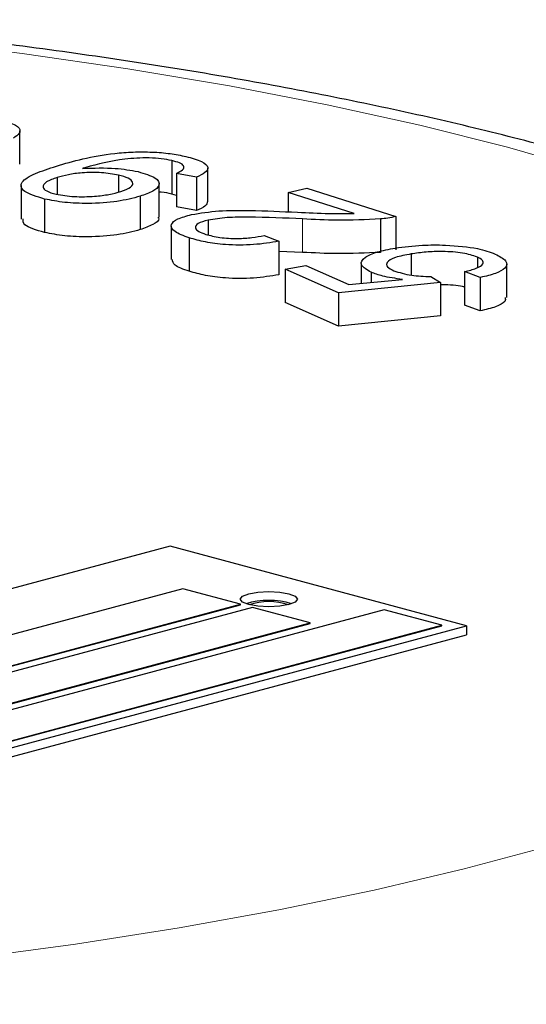
# Model space of a CAD drawing. Units: inches. Extents: x 0.5 to 33.5, y 0.5 to 21.
# Drawn here: x 30.3 to 30.5, y 18 to 18.3 of the extents above; entities that cross this region are included whole.
import ezdxf

# ---------------------------------------------------------------- set-up
doc = ezdxf.new("R2010")
doc.units = ezdxf.units.IN
doc.header["$MEASUREMENT"] = 0

msp = doc.modelspace()

# ---------------------------------------------------------------- linework, layer by layer
at = {"color": 7, "linetype": 'Continuous', "lineweight": 30}
for p, q in [((30.3198559453, 18.2307084175), (30.3198559453, 18.2406640925)), ((30.3651350393, 18.2317528569), (30.3651350393, 18.221797182)), ((30.3492616083, 18.2274290344), (30.3492616083, 18.2223839365)), ((30.3725007419, 18.2268099928), (30.3665072663, 18.2279555818)), ((30.3665072663, 18.2279555818), (30.3665072663, 18.2179999069)), ((30.3758840618, 18.2195736691), (30.3758840618, 18.229529344)), ((30.3202044705, 18.224295848), (30.3202044705, 18.2143401731)), ((30.3309536021, 18.2267174887), (30.3309536021, 18.2216961298)), ((30.3613305383, 18.2148688704), (30.3613305383, 18.2248245453)), ((30.3725007419, 18.2268099928), (30.3725007419, 18.2168543178)), ((30.3557065957, 18.2211294912), (30.3557065957, 18.2111738163)), ((30.3665072555, 18.2213763891), (30.3651350393, 18.221797182)), ((30.3998475102, 18.2222261143), (30.4054514517, 18.2234950343)), ((30.4195277045, 18.2159858584), (30.3998475102, 18.2222261143)), ((30.3998475102, 18.2222261143), (30.3998475102, 18.216480905)), ((30.4054514517, 18.2234950343), (30.4319838902, 18.2150869436)), ((30.3272176346, 18.220294609), (30.3272176346, 18.2103389341)), ((30.3725007419, 18.2168543178), (30.3665072663, 18.2179999069)), ((30.3649652589, 18.2122091375), (30.3649652589, 18.2022534626)), ((30.3759444057, 18.2140338591), (30.3759444057, 18.2096304672)), ((30.4273626319, 18.2143516844), (30.4273626319, 18.2043960095)), ((30.4319838902, 18.2150869436), (30.4319838902, 18.2051312687)), ((30.3926588444, 18.2094420155), (30.3971030519, 18.2076963593)), ((30.3703404512, 18.2087186169), (30.3703404512, 18.198762942)), ((30.3971030519, 18.2076963593), (30.3971030519, 18.1977406844)), ((30.4041589069, 18.2044126073), (30.3971030648, 18.2046479174)), ((30.4365096077, 18.2039298567), (30.4365096077, 18.1976333756)), ((30.4216564042, 18.2011299699), (30.4216564042, 18.195140965)), ((30.4562518214, 18.2030238285), (30.4562518214, 18.1998899066)), ((30.4650022358, 18.1909652307), (30.4650022358, 18.2009209057)), ((30.3989109251, 18.1994447518), (30.4051434396, 18.2004551466)), ((30.4148905853, 18.1923791114), (30.3989109251, 18.1994447518)), ((30.3989109251, 18.1994447518), (30.3989109251, 18.1894890769)), ((30.4051434396, 18.2004551466), (30.4179714372, 18.1947841335)), ((30.4245492079, 18.1984770501), (30.4245492079, 18.1954211278)), ((30.4571371143, 18.1969282572), (30.4524095944, 18.1986644251)), ((30.4524095944, 18.1986644251), (30.4524095944, 18.1887087502)), ((30.4452475167, 18.1954221494), (30.4148905853, 18.1923791114)), ((30.4179714372, 18.1947841335), (30.4339422434, 18.1963305578)), ((30.4423348919, 18.1971891557), (30.4452475167, 18.1954221494)), ((30.4452475167, 18.1954221494), (30.4452475167, 18.1854664744)), ((30.4571371143, 18.1969282572), (30.4571371143, 18.1869725823)), ((30.4148905853, 18.1923791114), (30.4148905853, 18.1824234365)), ((30.4148905853, 18.1824234365), (30.3989109251, 18.1894890769)), ((30.4571371143, 18.1869725823), (30.4524095944, 18.1887087502)), ((30.4452475167, 18.1854664744), (30.4148905853, 18.1824234365)), ((30.3646127085, 18.1168089815), (30.128910451, 18.0536617418)), ((30.4530010486, 18.0931287684), (30.3646127085, 18.1168089815)), ((30.3683839475, 18.1041506138), (30.17687586, 18.0528434806)), ((30.3855902117, 18.0995408654), (30.3683839475, 18.1041506138)), ((30.1940821242, 18.0482337323), (30.3855902117, 18.0995408654)), ((30.1940821242, 18.0480732116), (30.3855902117, 18.0993803447)), ((30.3892435954, 18.0985620836), (30.1977355079, 18.0472549504)), ((30.428488017, 18.0978990374), (30.2811741039, 18.058432012)), ((30.3855902117, 18.0993803447), (30.3855902117, 18.0995408654)), ((30.4064498596, 18.0939523352), (30.3892435954, 18.0985620836)), ((30.4456942813, 18.0932892891), (30.428488017, 18.0978990374)), ((30.2149417721, 18.0426452021), (30.4064498596, 18.0939523352)), ((30.2149417721, 18.0424846814), (30.4064498596, 18.0937918145)), ((30.2172987911, 18.0299815286), (30.4530010486, 18.0931287684)), ((30.2983803681, 18.0538222637), (30.4456942813, 18.0932892891)), ((30.2983803681, 18.053661743), (30.4456942813, 18.0931287684)), ((30.4064498596, 18.0937918145), (30.4064498596, 18.0939523352)), ((30.4456942813, 18.0931287684), (30.4456942813, 18.0932892891)), ((30.4530010486, 18.0931287684), (30.4530010486, 18.090398786)), ((30.2172987911, 18.0272515462), (30.4530010486, 18.090398786))]:
    msp.add_line(p, q, dxfattribs=at)
at = {"color": 8, "linetype": 'Continuous', "lineweight": 0}
msp.add_line((30.4041589069, 18.2143682822), (30.4041589069, 18.2044126073), dxfattribs=at)
at = {"color": 8, "linetype": 'Continuous', "lineweight": 0, "flags": 128}
for points in [[(30.489725764, 18.2287506755), (30.4652153294, 18.2357524151), (30.4390807616, 18.2423190314), (30.4114295407, 18.2484235631), (30.3823752095, 18.254040907), (30.352037248, 18.2591479996), (30.3205402396, 18.263723837), (30.2880136547, 18.2677496253), (30.2545911554, 18.271208819), (30.2463447781, 18.2719625976)], [(30.0968515105, 17.9802926309), (30.1325663323, 17.9810611121), (30.1680240107, 17.9824410693), (30.2030788188, 17.9844268203), (30.2375866893, 17.9870102199), (30.2714058882, 17.9901806357), (30.3043973778, 17.9939250462), (30.3364256295, 17.9982280725), (30.3673590033, 18.0030720254), (30.3970704315, 18.0084369949), (30.4254377763, 18.0143009467), (30.4523445102, 18.0206397747), (30.4776800289, 18.0274274401)]]:
    msp.add_lwpolyline(points, dxfattribs=at)
at = {"color": 7, "linetype": 'Continuous', "lineweight": 30, "flags": 128}
msp.add_lwpolyline([(30.4000859085, 18.1026324261), (30.4019284763, 18.1018936348), (30.4025754919, 18.1010221704), (30.401928459, 18.1001507107), (30.4000858998, 18.0994119172), (30.3973282922, 18.0989182752), (30.3940754972, 18.0987449279), (30.3908226849, 18.0989182706), (30.3880650859, 18.0994119148), (30.3862225182, 18.1001507061), (30.3855754852, 18.1010221751), (30.3862225182, 18.1018936348), (30.3880650773, 18.1026324284), (30.3908226849, 18.1031260703), (30.3940754799, 18.1032994176), (30.3973283095, 18.1031260703), (30.4000859085, 18.1026324261)], dxfattribs=at)
at = {"color": 7, "linetype": 'Continuous', "lineweight": 30}
for centre, radius, start, end in [((30.394075488, 18.0776173885), 0.0230660633185322, 72.8434828008, 107.1565366964), ((30.3940754972, 18.081251697), 0.0190663203037123, 71.9766367138, 108.0233632862)]:
    msp.add_arc(centre, radius, start, end, dxfattribs=at)
for points, knots in [([(30.67544537925388, 18.08779668307988), (30.67543378354839, 18.08980139070836), (30.67539634261722, 18.0962743147054), (30.67313729074231, 18.10703032155122), (30.668915282986, 18.11971774774382), (30.66277957215813, 18.13185895793253), (30.65487839929433, 18.14355818109302), (30.64504131612857, 18.15493761406792), (30.6330782935685, 18.16608446392819), (30.61881801521117, 18.17699248680708), (30.60225816015, 18.18755229535186), (30.58361695473818, 18.19760259658717), (30.56320361490502, 18.20703417491021), (30.54127251354354, 18.21581852753106), (30.51794581171277, 18.22398728058712), (30.49329224146973, 18.2315773757229), (30.46736700892826, 18.23861823150018), (30.4402274284639, 18.24512547219526), (30.41193742759195, 18.2511066616708), (30.38257090517493, 18.2565659619875), (30.35220411628154, 18.26149616682073), (30.32094133825645, 18.2659068225167), (30.28881620730981, 18.26973964710788), (30.26406501905526, 18.27235216629082), (30.24986377021743, 18.27350702737649), (30.24682914539231, 18.27375380638587)], [0, 0, 0, 0, 0.0159211274055275, 0.051407121008157, 0.0871449700920536, 0.1239524593267728, 0.1626585645393625, 0.2040668518757283, 0.2487767231990511, 0.2968147890500039, 0.3473185239611081, 0.3988796109510491, 0.4502078237435501, 0.5009315467034148, 0.5510357322847728, 0.6006049522097394, 0.6497382169723454, 0.6985230118672339, 0.7470305471403526, 0.795317254371782, 0.8434275772856759, 0.891396739307656, 0.9392529828527155, 0.9870191411760361, 1, 1, 1, 1]), ([(30.31130241575636, 18.24441341728249), (30.31324368847711, 18.24402853032559), (30.31711924946748, 18.24326014118585), (30.31992343931624, 18.24155645497143), (30.31996156654602, 18.23987685715529), (30.31858634003365, 18.23893434441546), (30.31789791617129, 18.23846253249587)], [0, 0, 0, 0, 0.2801264720225515, 0.5592450848005686, 0.7793627461749222, 1, 1, 1, 1]), ([(30.33071458803073, 18.23011630731733), (30.33325603739845, 18.23086507822595), (30.33832978495266, 18.23235992388944), (30.34625731904974, 18.23382238501408), (30.35358351516676, 18.23438182937949), (30.35930717540155, 18.23436714824548), (30.36482200679678, 18.23391291184852), (30.36784547592372, 18.23329994161915), (30.36935791062063, 18.23299331456124)], [0, 0, 0, 0, 0.2505064141911645, 0.5001108117518206, 0.6251392365024961, 0.7500435459465978, 0.8749638914922176, 1, 1, 1, 1]), ([(30.36935791062063, 18.23299331456124), (30.37106668575573, 18.23253112045125), (30.37447763048356, 18.23160851891621), (30.37630908285189, 18.22980075448212), (30.37536367823361, 18.22813028489538), (30.37345583852706, 18.22725045192702), (30.37250074190557, 18.22680999275601)], [0, 0, 0, 0, 0.2801509894380986, 0.5592190106160515, 0.7793376286643958, 1, 1, 1, 1]), ([(30.32721763459134, 18.22029460897096), (30.32491341053387, 18.22100634429847), (30.32030535690907, 18.22242969310223), (30.31971179152964, 18.22538873642957), (30.32409284779962, 18.22796288959285), (30.32850338897106, 18.22939721609942), (30.33071458803073, 18.23011630731733)], [0, 0, 0, 0, 0.2490638711136713, 0.4980851017378271, 0.748367896833957, 1, 1, 1, 1]), ([(30.36513503933535, 18.23175285686825), (30.36413390623431, 18.23195435867529), (30.36213285984271, 18.23235711677356), (30.35841407945633, 18.23258813669229), (30.35465891218857, 18.23253219819739), (30.34757662196245, 18.23185512605509), (30.34307124623798, 18.2306712225154), (30.33947020949732, 18.2297249573414)], [0, 0, 0, 0, 0.1252536120899747, 0.2503546114391444, 0.375599836313594, 0.500932204589506, 0.9999999999999999, 0.9999999999999999, 0.9999999999999999, 0.9999999999999999]), ([(30.3665072663298, 18.22795558184087), (30.36720288307784, 18.2283034367603), (30.36858954083804, 18.22899685842506), (30.36903070764652, 18.23012662395663), (30.36759740935227, 18.23109507471003), (30.36595633369709, 18.23153346141831), (30.36513503933535, 18.23175285686825)], [0, 0, 0, 0, 0.2806960420110102, 0.5595456780061774, 0.7795697900250064, 1, 1, 1, 1]), ([(30.34926160826063, 18.22742903439548), (30.34762709808094, 18.22772413784452), (30.34435902610161, 18.22831417351685), (30.33863411956966, 18.22822505996541), (30.33413389654167, 18.22760756008543), (30.3320146086758, 18.22701443342008), (30.33095360209305, 18.2267174887216)], [0, 0, 0, 0, 0.2792562770943879, 0.5583505233336784, 0.7788912919486481, 0.9999999999999999, 0.9999999999999999, 0.9999999999999999, 0.9999999999999999]), ([(30.33947020949732, 18.2297249573414), (30.33928462307563, 18.22966726972416), (30.33895320113967, 18.22956425064758), (30.33864210453528, 18.2294567875792), (30.33850521277174, 18.22940950063123)], [0, 0, 0, 0, 0.5599702420451113, 1, 1, 1, 1]), ([(30.33850521277174, 18.22940950063123), (30.34186576955589, 18.22953760732317), (30.34787789358078, 18.22976679354731), (30.35286825136363, 18.22886871934822), (30.35506918220967, 18.22847263568191)], [0, 0, 0, 0, 0.5589633164970037, 1, 1, 1, 1]), ([(30.34994327420579, 18.22255020421325), (30.35107328315296, 18.22296732755277), (30.3533302123313, 18.2238004340855), (30.35382657545467, 18.22526935585416), (30.35240869503835, 18.22655769176418), (30.35031100031217, 18.22713848631211), (30.34926160826063, 18.22742903439548)], [0, 0, 0, 0, 0.2802140844275006, 0.5596622441938868, 0.7797167837761594, 1, 1, 1, 1]), ([(30.35506918220967, 18.22847263568191), (30.35700684932029, 18.22789444118229), (30.36088434361742, 18.22673740762238), (30.36179736973179, 18.22450530188912), (30.35982650085571, 18.22257542423638), (30.35708108728439, 18.22161188646521), (30.35570659571396, 18.22112949118674)], [0, 0, 0, 0, 0.2792294007643799, 0.5587700813657756, 0.7790981984956675, 1, 1, 1, 1]), ([(30.33095360209305, 18.2267174887216), (30.32977036024995, 18.22629967502382), (30.32740919094169, 18.22546592418453), (30.32646191488626, 18.22399662682716), (30.32749724551145, 18.22264651732895), (30.32958925614552, 18.22203988361878), (30.33063489291025, 18.22173667363517)], [0, 0, 0, 0, 0.2807079642876384, 0.5601551650005899, 0.7801550705507208, 1, 1, 1, 1]), ([(30.35570659571396, 18.22112949118674), (30.35355061784886, 18.22055827069352), (30.3492466632317, 18.2194179495803), (30.34081034087254, 18.21886390617485), (30.33299541562035, 18.21917566758358), (30.32914423636501, 18.2199214978318), (30.32721763459134, 18.22029460897096)], [0, 0, 0, 0, 0.2803204302640317, 0.559600555109147, 0.7796845341655968, 1, 1, 1, 1]), ([(30.33063489291025, 18.22173667363517), (30.33238789294328, 18.22144947377979), (30.33590222371075, 18.22087370922238), (30.34181077883269, 18.22103091143572), (30.34658773396881, 18.22162655812068), (30.34882408036586, 18.22224213488787), (30.34994327420579, 18.22255020421325)], [0, 0, 0, 0, 0.2785466563158108, 0.558417037093219, 0.7790069854303173, 0.9999999999999999, 0.9999999999999999, 0.9999999999999999, 0.9999999999999999]), ([(30.36513503933535, 18.22179718195069), (30.3641618840971, 18.22201952346288), (30.36300485037619, 18.22228387658667), (30.36156014499745, 18.22237182870344), (30.36133054906765, 18.22238580625784)], [0, 0, 0, 0, 0.8410776804907497, 0.9999999999999999, 0.9999999999999999, 0.9999999999999999, 0.9999999999999999]), ([(30.37580215213402, 18.21957697948589), (30.37566768367687, 18.21911149063185), (30.37538546106466, 18.21813452188303), (30.37349202625947, 18.21729423804184), (30.37250074190557, 18.21685431783846)], [0, 0, 0, 0, 0.4764623787554775, 0.9999999999999999, 0.9999999999999999, 0.9999999999999999, 0.9999999999999999]), ([(30.37034045124845, 18.20871861687889), (30.36871365496041, 18.20931118628093), (30.36546739323995, 18.21049365478095), (30.36452255326782, 18.21258310551438), (30.36649789356899, 18.21443332552031), (30.36951376988638, 18.21525797163574), (30.37102212691622, 18.21567040922749)], [0, 0, 0, 0, 0.2805344151949909, 0.5598046541005052, 0.7798411888903704, 1, 1, 1, 1]), ([(30.37102212691622, 18.21567040922749), (30.37366679156311, 18.2160979204319), (30.37897375431947, 18.21695579329772), (30.39019422390382, 18.21692245290183), (30.39790304408391, 18.21658856457775), (30.4026184852865, 18.21638432700005)], [0, 0, 0, 0, 0.2783606868933097, 0.5585773606161694, 1, 1, 1, 1]), ([(30.4026184852865, 18.21638432700005), (30.40575146927707, 18.21621684607261), (30.41133918600898, 18.21591814171172), (30.41702838824956, 18.21596518978387), (30.41952770446082, 18.2159858584127)], [0, 0, 0, 0, 0.5606912699570529, 1, 1, 1, 1]), ([(30.32721763459134, 18.21033893405341), (30.32475059389498, 18.2110471225444), (30.32072127280643, 18.21220377911097), (30.32080498019087, 18.21375305305758), (30.32083743588316, 18.21435374986375)], [0, 0, 0, 0, 0.612272053315664, 1, 1, 1, 1]), ([(30.36102263629859, 18.21485735660266), (30.36112159579158, 18.21470808970193), (30.36161435939743, 18.21396482299742), (30.35966981433512, 18.21261412757644), (30.35702881319206, 18.21165433600993), (30.35570659571396, 18.21117381626919)], [0, 0, 0, 0, 0.1114919590216891, 0.5551683632181283, 1, 1, 1, 1]), ([(30.37594440574189, 18.21403385909772), (30.37480654887632, 18.21370243814087), (30.37252968347719, 18.21303926078347), (30.3719083436166, 18.21175106662415), (30.3729318066686, 18.21062320266056), (30.37449713087676, 18.21005885155708), (30.37528042737748, 18.20977644728439)], [0, 0, 0, 0, 0.2792724762662702, 0.55882761477308, 0.7792350084641968, 1, 1, 1, 1]), ([(30.40415890688172, 18.21436828217821), (30.39883559620907, 18.21461630102042), (30.39142411897006, 18.21496160981732), (30.38153907389412, 18.214892252187), (30.37780507205309, 18.21431934217903), (30.37594440574189, 18.21403385909772)], [0, 0, 0, 0, 0.5612037840544493, 0.781346295142006, 1, 1, 1, 1]), ([(30.42736263187617, 18.21435168443352), (30.4230313905414, 18.21415069368206), (30.41527369715427, 18.21379069882079), (30.40756411080607, 18.21419132975112), (30.40415890688172, 18.21436828217822)], [0, 0, 0, 0, 0.5583156124657043, 1, 1, 1, 1]), ([(30.43198389018009, 18.21508694356931), (30.43119209802769, 18.21491694003335), (30.42977798686472, 18.214613320078), (30.42810074769579, 18.2144316384813), (30.42736263187617, 18.21435168443352)], [0, 0, 0, 0, 0.5599221427123393, 1, 1, 1, 1]), ([(30.35570659571396, 18.21117381626919), (30.35355061784886, 18.21060259577596), (30.3492466632317, 18.20946227466274), (30.34081034087254, 18.20890823125729), (30.33299541562035, 18.20921999266603), (30.32914423636501, 18.20996582291425), (30.32721763459134, 18.21033893405341)], [0, 0, 0, 0, 0.2803204302640317, 0.559600555109147, 0.7796845341655968, 1, 1, 1, 1]), ([(30.37528042737748, 18.20977644728439), (30.37659390116055, 18.20942436444422), (30.37921496113474, 18.20872177696066), (30.38449312137, 18.20843426094521), (30.38916329001447, 18.20874856277094), (30.39149237622689, 18.20921061000761), (30.39265884438969, 18.20944201552125)], [0, 0, 0, 0, 0.2800856694999267, 0.5589158665616473, 0.7790933645879679, 1, 1, 1, 1]), ([(30.39710305187914, 18.20769635927106), (30.39465897178405, 18.20730477759783), (30.38978483228105, 18.20652386059517), (30.38153115611509, 18.20653663561647), (30.37492313874535, 18.20742099561195), (30.37186937009484, 18.20828569239695), (30.37034045124845, 18.20871861687889)], [0, 0, 0, 0, 0.280269489965417, 0.5589311885765926, 0.7791717397357016, 1, 1, 1, 1]), ([(30.43173786071745, 18.20568263387319), (30.43439049876938, 18.20604032542591), (30.43913053969727, 18.20667949012394), (30.44440378067339, 18.20661149585162), (30.44672599234764, 18.20658155276847)], [0, 0, 0, 0, 0.5596234488862618, 1, 1, 1, 1]), ([(30.44672599234764, 18.20658155276847), (30.45016884828077, 18.20633334074336), (30.45633469999543, 18.20588881486997), (30.45999248398121, 18.2045052802089), (30.46160785373449, 18.20389427637357)], [0, 0, 0, 0, 0.5583747537976933, 0.9999999999999999, 0.9999999999999999, 0.9999999999999999, 0.9999999999999999]), ([(30.42736263187617, 18.20439600951597), (30.4230313905414, 18.20419501876451), (30.41527369715427, 18.20383502390324), (30.40756411080607, 18.20423565483357), (30.40415890688172, 18.20441260726066)], [0, 0, 0, 0, 0.5583156124657043, 1, 1, 1, 1]), ([(30.42454920788141, 18.1984770501188), (30.42332891648966, 18.19919339999877), (30.42088831710157, 18.20062610950612), (30.42224259234821, 18.20286306380332), (30.42610357915949, 18.20461793545713), (30.42985868086316, 18.20532752918171), (30.43173786071745, 18.20568263387319)], [0, 0, 0, 0, 0.279559740650905, 0.5591232852904396, 0.7793703857084033, 1, 1, 1, 1]), ([(30.43650960767646, 18.20392985669619), (30.43483083766781, 18.20361302336346), (30.43148149669171, 18.2029809040985), (30.4290743109928, 18.20153390686514), (30.42914712267787, 18.20009740040048), (30.43061401312539, 18.19933054080898), (30.43134830398557, 18.19894666893223)], [0, 0, 0, 0, 0.280401381651275, 0.5594332949039517, 0.7794626685321885, 0.9999999999999999, 0.9999999999999999, 0.9999999999999999, 0.9999999999999999]), ([(30.45625182137098, 18.20302382845096), (30.45491361927659, 18.20346426942332), (30.4522345770064, 18.20434601963686), (30.44627648185516, 18.2047376015554), (30.44088257671279, 18.20455436634084), (30.43796835030612, 18.20413818171147), (30.43650960767646, 18.20392985669619)], [0, 0, 0, 0, 0.2789816636662598, 0.558513301321921, 0.7790098029719068, 1, 1, 1, 1]), ([(30.46160785373449, 18.20389427637357), (30.46284879307974, 18.20323601685388), (30.46532633382379, 18.20192179888953), (30.46501053618933, 18.19980984734836), (30.4620209191417, 18.19806571105695), (30.45876594616223, 18.19730761738898), (30.45713711433376, 18.19692825722129)], [0, 0, 0, 0, 0.2802253123813035, 0.5594710423168369, 0.7795534426355356, 1, 1, 1, 1]), ([(30.37034045124845, 18.19876294196134), (30.3686264517865, 18.19935358946021), (30.36560624519057, 18.20039435844032), (30.36540070752411, 18.2017005448382), (30.36531181467598, 18.20226545652123)], [0, 0, 0, 0, 0.5675106677346485, 1, 1, 1, 1]), ([(30.45240959442882, 18.19866442507674), (30.45367694151658, 18.19897958099738), (30.45620495555114, 18.19960823166315), (30.45810572254675, 18.2008292163095), (30.45804958944524, 18.20204369512676), (30.45685126598063, 18.20269701452744), (30.45625182137098, 18.20302382845096)], [0, 0, 0, 0, 0.2806815427588171, 0.5598836231931047, 0.7798379173171551, 1, 1, 1, 1]), ([(30.39710305187914, 18.19774068435351), (30.39465897178405, 18.19734910268028), (30.38978483228105, 18.19656818567761), (30.38153115611509, 18.19658096069892), (30.37492313874535, 18.1974653206944), (30.37186937009484, 18.1983300174794), (30.37034045124845, 18.19876294196134)], [0, 0, 0, 0, 0.280269489965417, 0.5589311885765926, 0.7791717397357016, 1, 1, 1, 1]), ([(30.43394224339244, 18.19633055781331), (30.43184272252384, 18.19662627074277), (30.42809235639556, 18.19715450162199), (30.42563214826437, 18.19807282174116), (30.42454920788141, 18.1984770501188)], [0, 0, 0, 0, 0.5598175742806653, 1, 1, 1, 1]), ([(30.43134830398557, 18.19894666893223), (30.43296546278626, 18.19841273821217), (30.43585940429282, 18.19745725735789), (30.44035255257715, 18.19727122956339), (30.44233489189233, 18.19718915566165)], [0, 0, 0, 0, 0.5588083923030646, 1, 1, 1, 1]), ([(30.45240961171345, 18.19408824395299), (30.45222425063648, 18.1941399442689), (30.45060075144265, 18.19459276544672), (30.44769562931352, 18.19476607052275), (30.44544779570723, 18.19467989952502), (30.44524753400027, 18.19467222246607)], [0, 0, 0, 0, 0.1050707106860809, 0.9202698693609891, 1, 1, 1, 1]), ([(30.46454325970377, 18.19096903721355), (30.46460860398211, 18.19055459447921), (30.4647649676322, 18.18956286604741), (30.46194768093766, 18.1881093291326), (30.45874151997763, 18.18735170667266), (30.45713711433376, 18.18697258230373)], [0, 0, 0, 0, 0.2639814209616054, 0.6316865007952682, 1, 1, 1, 1])]:
    msp.add_open_spline(points, degree=3, knots=knots, dxfattribs=at)

doc.saveas('drawing.dxf')
